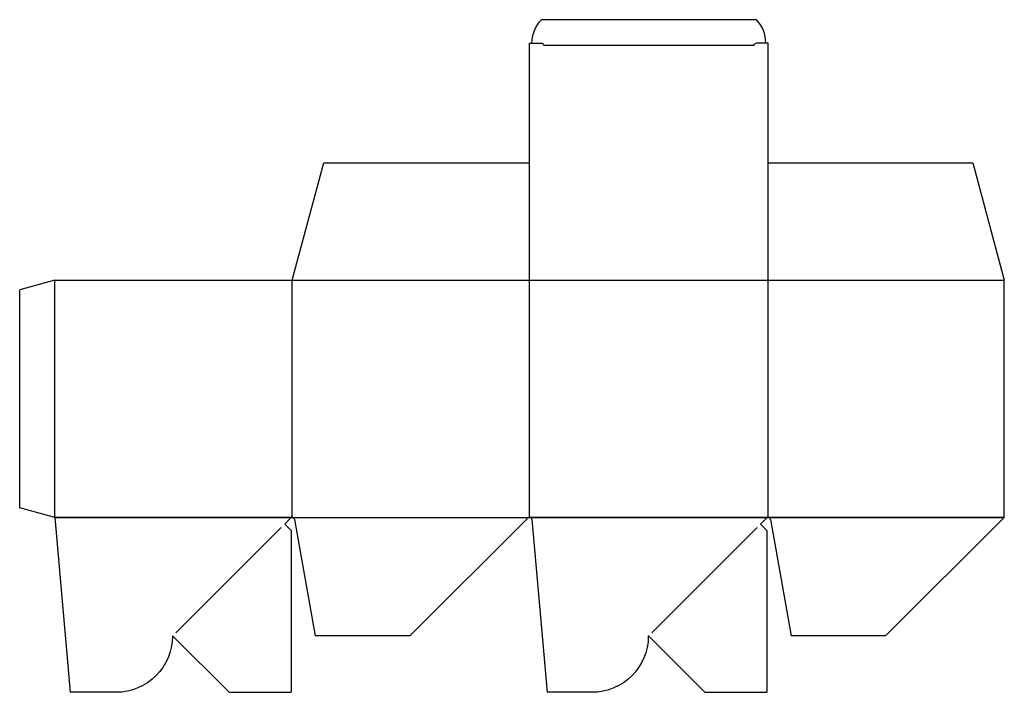
# Model space of a CAD drawing. Extents: x 0 to 419, y -79 to 208.
import ezdxf

# ---------------------------------------------------------------- set-up
doc = ezdxf.new("R2010")
doc.units = 0
doc.header["$MEASUREMENT"] = 0
for name, color, linetype in [('CREASE', 7, 'CONTINUOUS'), ('PERF-CUT', 7, 'CONTINUOUS'), ('THRU-CUT', 7, 'CONTINUOUS')]:
    doc.layers.add(name, color=color, linetype=linetype)

msp = doc.modelspace()

# ---------------------------------------------------------------- linework, layer by layer
at = {"layer": 'CREASE', "color": 3}
for p, q in [((312.5, 196.98), (223, 196.98)), ((15, -4.02), (15, 96.98)), ((116, -4.02), (116, 96.98)), ((116, 96.98), (419, 96.98)), ((217, -4.02), (217, 96.98)), ((318.5, -4.02), (318.5, 96.98)), ((116, -4.02), (15, -4.02)), ((116, -4.02), (15, -4.02)), ((116, -4.02), (217, -4.02)), ((318.5, -4.02), (217, -4.02)), ((419, -4.02), (318.5, -4.02))]:
    msp.add_line(p, q, dxfattribs=at)
at = {"layer": 'PERF-CUT', "color": 151}
for p, q in [((111.34, -8.26), (66.5, -53.11)), ((313.84, -8.26), (269, -53.11))]:
    msp.add_line(p, q, dxfattribs=at)
at = {"layer": 'THRU-CUT', "color": 5}
for p, q in [((313.5, 207.98), (222, 207.98)), ((217, 96.98), (217, 197.98)), ((217, 197.98), (222, 197.98)), ((318.5, 197.98), (313.5, 197.98)), ((318.5, 96.98), (318.5, 197.98)), ((116, 96.98), (129.4, 146.98)), ((129.4, 146.98), (217, 146.98)), ((318.5, 146.98), (405.6, 146.98)), ((405.6, 146.98), (419, 96.98)), ((15, 96.98), (0, 92.96)), ((15, 96.98), (116, 96.98)), ((419, -4.02), (419, 96.98)), ((0, 0), (0, 92.96)), ((15, -4.02), (0, 0)), ((15, -4.02), (21.52, -78.52)), ((15, -4.02), (419, -4.02)), ((419, -4.02), (368.5, -54.52)), ((115.29, -4.31), (112.76, -6.85)), ((112.76, -6.85), (115.5, -9.59)), ((116.98, -4.85), (125.74, -54.52)), ((216.29, -4.31), (166.09, -54.52)), ((218, -4.93), (224.43, -78.52)), ((317.79, -4.31), (315.26, -6.85)), ((315.26, -6.85), (318, -9.59)), ((319.48, -4.85), (328.24, -54.52)), ((115.5, -9.59), (115.5, -78.52)), ((318, -9.59), (318, -78.52)), ((65.09, -54.52), (65, -54.52)), ((65.09, -54.52), (89.09, -78.52)), ((166.09, -54.52), (125.74, -54.52)), ((267.5, -54.52), (267.59, -54.52)), ((267.59, -54.52), (291.59, -78.52)), ((368.5, -54.52), (328.24, -54.52)), ((41, -78.52), (21.52, -78.52)), ((89.09, -78.52), (115.5, -78.52)), ((243.5, -78.52), (224.43, -78.52)), ((291.59, -78.52), (318, -78.52))]:
    msp.add_line(p, q, dxfattribs=at)
at = {"layer": 'THRU-CUT', "color": 5, "extrusion": (0, 0, -1)}
for centre, radius, start, end in [((-232.5, 197.98), 14.5, 0, 43.6028), ((-313.5, 196.98), 1, 0, 90), ((-41, -54.52), 24, 180, 270), ((-243.5, -54.52), 24, 180, 270)]:
    msp.add_arc(centre, radius, start, end, dxfattribs=at)
at = {"layer": 'THRU-CUT', "color": 5}
for centre, radius, start, end in [((303, 197.98), 14.5, 0, 43.6028), ((222, 196.98), 1, 0, 90), ((116, -5.02), 1, 10, 135), ((217, -5.02), 1, 5, 135), ((318.5, -5.02), 1, 10, 135)]:
    msp.add_arc(centre, radius, start, end, dxfattribs=at)

doc.saveas('drawing.dxf')
